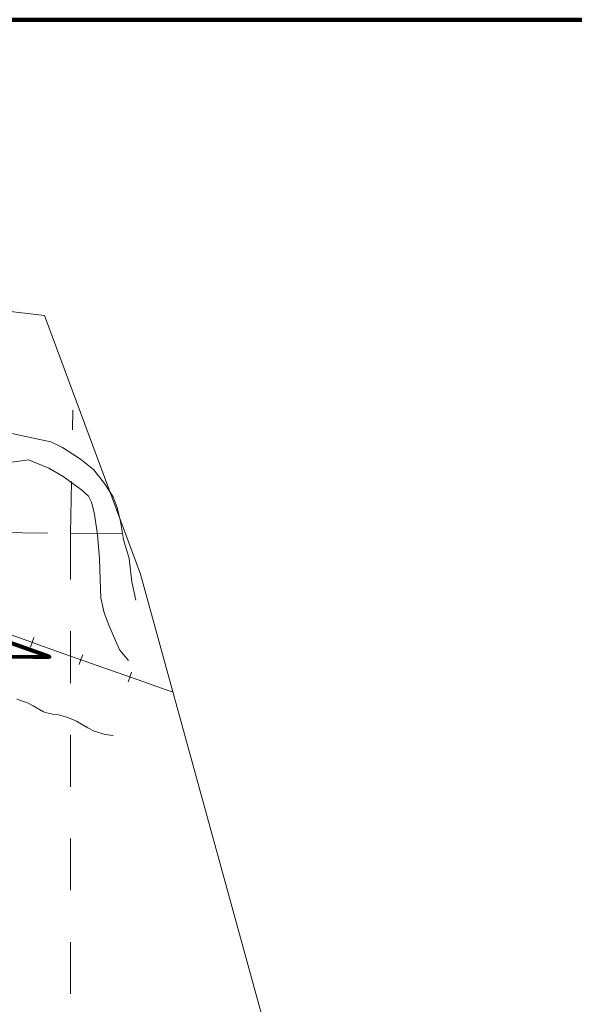
# Model space of a CAD drawing. Extents: x 164.63 to 169.43, y 103.25 to 106.85.
# Drawn here: x 166.72 to 167.79, y 104.85 to 106.75 of the extents above; entities that cross this region are included whole.
import ezdxf

# ---------------------------------------------------------------- set-up
doc = ezdxf.new("R2010")
doc.units = ezdxf.units.MI
doc.header["$MEASUREMENT"] = 0
doc.linetypes.add('DASHED', pattern=[0.187, 0.125, -0.062])
doc.linetypes.add('DOT', pattern=[0.025, 0.005, -0.02])
for name, color, linetype, lineweight in [('tdCiCorpBndry', 7, 'Continuous', 80), ('tdCiCorpBndryPart', 40, 'DASHED', 80), ('tdCiHydroRiver', 162, 'Continuous', 13), ('tdCiMapFrame', 7, 'Continuous', 0), ('tdCiMapPltShpe', 31, 'Continuous', 13), ('tdCiRRCL', 40, 'Continuous', 13), ('tdCiSectLine', 7, 'DOT', 13)]:
    doc.layers.add(name, color=color, linetype=linetype, lineweight=lineweight)

# ---------------------------------------------------------------- blocks, each defined once
blk = doc.blocks.new('FR1723')
at = {"layer": 'tdCiMapFrame', "color": 40, "linetype": 'Continuous', "lineweight": 200, "ltscale": 0.05}
blk.add_lwpolyline([(-4.6, 0), (-4.6, 3.4), (0, 3.4), (0, 0), (-4.6, 0)], dxfattribs=at)

msp = doc.modelspace()

# ---------------------------------------------------------------- linework, layer by layer
at = {"layer": 'tdCiCorpBndry', "color": 7, "linetype": 'Continuous', "lineweight": 80, "ltscale": 0.05}
msp.add_lwpolyline([(166.5416, 105.522), (166.774, 105.5198), (166.0769, 105.7662)], dxfattribs=at)
at = {"layer": 'tdCiCorpBndryPart', "ltscale": 0.05}
msp.add_lwpolyline([(166.5694, 104.7745), (166.5699, 105.2676), (166.5393, 105.2676), (166.5416, 105.522), (166.774, 105.5198), (166.0769, 105.7662), (166.0769, 105.7927), (166.5009, 105.6428), (166.5571, 105.8058), (166.3869, 105.8345), (166.3869, 105.9212), (166.2806, 105.9123), (166.226, 105.8909), (166.16, 105.8958), (166.0772, 105.916), (166.0535, 105.9255), (166.0242, 105.9384), (165.9334, 106.0174), (165.8164, 106.1016), (165.7506, 106.1464), (165.5822, 106.2003), (165.453, 106.2861), (165.453, 106.1924), (165.453, 105.5206)], dxfattribs=at)
at = {"layer": 'tdCiHydroRiver', "color": 141, "linetype": 'Continuous', "lineweight": 13, "ltscale": 0.05}
for points in [[(166.9403, 105.6291), (166.9326, 105.6643), (166.9275, 105.7095), (166.9168, 105.7466), (166.9107, 105.7808), (166.9043, 105.808), (166.8965, 105.8288), (166.8802, 105.8545), (166.8594, 105.8806), (166.8338, 105.9017), (166.7988, 105.9236), (166.7763, 105.9349), (166.752, 105.9399), (166.6952, 105.9525)], [(166.7013, 105.8953), (166.7334, 105.8999), (166.7726, 105.8839), (166.8001, 105.8678), (166.8354, 105.8422), (166.8493, 105.8299), (166.8551, 105.8184), (166.8599, 105.7987), (166.8666, 105.7557), (166.8703, 105.7092), (166.8714, 105.6691), (166.8728, 105.6339), (166.8797, 105.6048), (166.8893, 105.5797), (166.9024, 105.5482), (166.9099, 105.5329), (166.9262, 105.5127)], [(166.7111, 105.4382), (166.7311, 105.4309), (166.7424, 105.425), (166.762, 105.4138), (166.7713, 105.4113), (166.7806, 105.4089), (166.7913, 105.4079), (166.809, 105.4025), (166.8261, 105.3956), (166.8359, 105.3898), (166.8476, 105.3829), (166.8604, 105.3761), (166.8814, 105.3702), (166.8966, 105.3677)]]:
    msp.add_lwpolyline(points, dxfattribs=at)
at = {"layer": 'tdCiMapPltShpe', "color": 162, "linetype": 'Continuous', "lineweight": 13, "ltscale": 0.05}
msp.add_lwpolyline([(166.0983, 106.257), (165.1699, 106.3924), (165.1235, 106.3263), (165.0587, 105.5126), (164.9497, 104.663), (165.7427, 104.6329), (165.751, 104.2182), (166.8159, 103.637), (167.4232, 103.6825), (167.7623, 103.9913), (167.7117, 104.3814), (167.1919, 104.797), (166.9498, 105.6791), (166.7642, 106.1787), (166.0983, 106.257)], close=True, dxfattribs=at)
at = {"layer": 'tdCiRRCL', "color": 40, "linetype": 'Continuous', "lineweight": 13, "ltscale": 0.05}
for points in [[(166.6762, 105.5707), (166.8018, 105.5258), (166.8313, 105.5156), (166.879, 105.4983), (166.9319, 105.4798), (166.9628, 105.4688), (166.9992, 105.4562), (167.0123, 105.4515)], [(166.7369, 105.5384), (166.7403, 105.5478), (166.7437, 105.5572)], [(166.8312, 105.505), (166.8346, 105.5144), (166.838, 105.5238)], [(166.9255, 105.4714), (166.9288, 105.4808), (166.9321, 105.4903)]]:
    msp.add_lwpolyline(points, dxfattribs=at)
at = {"layer": 'tdCiSectLine', "color": 7, "linetype": 'DOT', "lineweight": 13, "ltscale": 0.05}
for points in [[(166.8142, 104.2692), (166.8145, 105.758), (166.819, 105.9962)], [(166.0701, 105.7681), (166.8145, 105.758), (167.0018, 105.7572)]]:
    msp.add_lwpolyline(points, dxfattribs=at)

# ---------------------------------------------------------------- block references
at = {"layer": 'tdCiMapFrame', "color": 40, "linetype": 'Continuous', "lineweight": 200, "ltscale": 0.05}
msp.add_blockref('FR1723', (169.3311, 103.3497), dxfattribs=at)

doc.saveas('drawing.dxf')
